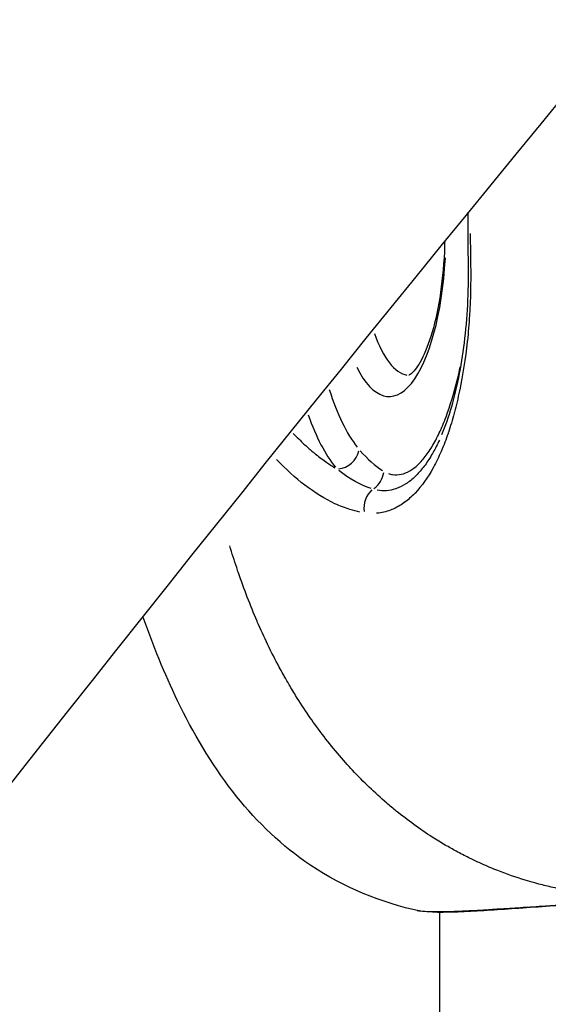
# Model space of a CAD drawing. Units: millimetres. Extents: x -537 to 16503, y 7 to 12967.
# Drawn here: x 337 to 362, y 2257 to 2303 of the extents above; entities that cross this region are included whole.
import ezdxf

# ---------------------------------------------------------------- set-up
doc = ezdxf.new("R2010")
doc.units = ezdxf.units.MM
doc.header["$MEASUREMENT"] = 0
doc.styles.get("Standard").update_dxf_attribs({"font": 'square721_bt_roman.ttf'})
doc.dimstyles.get("Standard").update_dxf_attribs({"dimtxt": 200, "dimasz": 100, "dimexe": 0.18, "dimexo": 0.0625, "dimgap": 40, "dimtad": 1, "dimdec": 0, "dimlfac": 0.1, "dimrnd": 5, "dimzin": 0, "dimdsep": 46, "dimtxsty": 'Standard', "dimcen": 0.09, "dimse1": 1, "dimse2": 1, "dimadec": 0, "dimazin": 0, "dimtfac": 1, "dimtdec": 0, "dimtofl": 0, "dimtmove": 0, "dimatfit": 3, "dimfxl": 1, "dimtolj": 1, "dimtzin": 0, "dimarcsym": 0})

# ---------------------------------------------------------------- blocks, each defined once
blk = doc.blocks.new('*D11')
at = {"color": 0, "lineweight": -2, "transparency": 16777216}
blk.add_line((153.09, 4237.126), (7922.637, 4237.126), dxfattribs=at)
at = {"color": 0, "transparency": 16777216}
for points in [[(153.09, 4262.126), (153.09, 4212.126), (3.09, 4237.126)], [(7922.637, 4262.126), (7922.637, 4212.126), (8072.637, 4237.126)]]:
    blk.add_solid(points, dxfattribs=at)
at = {"layer": 'Defpoints', "color": 0, "transparency": 16777216}
for p in [(8072.637, 4237.126), (3.09, 2066.521), (8072.637, 2066.521)]:
    blk.add_point(p, dxfattribs=at)
at = {"color": 0, "transparency": 16777216, "insert": (4037.864, 4490.753), "char_height": 300, "attachment_point": 5}
blk.add_mtext('\\A1;805', dxfattribs=at)
blk = doc.blocks.new('*D12')
at = {"color": 0, "lineweight": -2, "transparency": 16777216}
blk.add_line((-81.017, 3976.521), (-81.017, 156.521), dxfattribs=at)
at = {"color": 0, "transparency": 16777216}
for points in [[(-106.017, 3976.521), (-56.017, 3976.521), (-81.017, 4126.521)], [(-106.017, 156.521), (-56.017, 156.521), (-81.017, 6.521)]]:
    blk.add_solid(points, dxfattribs=at)
at = {"layer": 'Defpoints', "color": 0, "transparency": 16777216}
for p in [(4037.864, 4126.521), (-81.017, 6.521), (4037.864, 6.521)]:
    blk.add_point(p, dxfattribs=at)
at = {"color": 0, "transparency": 16777216, "insert": (-334.643, 2066.521), "char_height": 300, "attachment_point": 5, "rotation": 90}
blk.add_mtext('\\A1;410', dxfattribs=at)

msp = doc.modelspace()

# ---------------------------------------------------------------- linework, layer by layer
for p, q in [((357.861, 2289.886), (357.861, 2289.886)), ((356.53, 2283.494), (356.53, 2283.493)), ((356.419, 2264.385), (356.419, 2264.385)), ((356.419, 2261.067), (356.419, 2096.671))]:
    msp.add_line(p, q)
for centre, major_axis, ratio, start_param, end_param in [((354.054, 2293.038), (0, -7.768), 0.343928, 5.678905, 7.690197), ((355.01, 2293.038), (0, -6.768), 0.343928, 5.503184, 6.231761), ((354.054, 2293.038), (0, -11.034), 0.343928, 5.451516, 5.878901), ((353.148, 2293.038), (0, -12.034), 0.343928, 5.512608, 5.882116), ((351.706, 2282.793), (-0.758, -0.652), 0.871824, 0.904081, 2.286381), ((352.865, 2281.76), (-0.509, -0.861), 0.920176, 1.09334, 2.017575), ((353.72, 2280.083), (-0.138, -0.99), 0.847161, 3.894948, 5.043532)]:
    msp.add_ellipse(centre, major_axis=major_axis, ratio=ratio, start_param=start_param, end_param=end_param)
for points, knots in [([(512.385, 2610.457), (484.202, 2588.105), (456.298, 2564), (401.069, 2512.354), (373.744, 2484.815), (319.694, 2426.371), (292.968, 2395.467), (240.137, 2330.361), (214.033, 2296.16), (172.057, 2237.846), (155.99, 2214.711), (140.054, 2190.947)], [0.2648741, 0.2648741, 0.2648741, 0.2648741, 0.309547, 0.309547, 0.3542199, 0.3542199, 0.3988928, 0.3988928, 0.4435657, 0.4435657, 0.4716273, 0.4716273, 0.4716273, 0.4716273]), ([(583.409, 2520.902), (557.795, 2500.588), (532.229, 2478.515), (481.275, 2430.868), (455.888, 2405.293), (405.379, 2350.679), (380.257, 2321.639), (330.359, 2260.147), (305.583, 2227.695), (266.015, 2172.726), (251.091, 2151.26), (236.253, 2129.177)], [0.2648741, 0.2648741, 0.2648741, 0.2648741, 0.309547, 0.309547, 0.3542199, 0.3542199, 0.3988928, 0.3988928, 0.4435657, 0.4435657, 0.4708493, 0.4708493, 0.4708493, 0.4708493]), ([(356.53, 2283.494), (356.86, 2284.269), (357.144, 2285.248), (357.557, 2287.397), (357.696, 2288.577), (357.774, 2290.417), (357.776, 2291.051), (357.765, 2291.99), (357.76, 2292.291), (357.756, 2292.706), (357.756, 2292.819), (357.755, 2293.017), (357.755, 2293.102), (357.756, 2293.429), (357.759, 2293.671), (357.762, 2293.912)], [0, 0, 0, 0, 0.406044, 0.406044, 0.790577, 0.790577, 0.984277, 0.984277, 1.074846, 1.074846, 1.108782, 1.108782, 1.134233, 1.134233, 1.206838, 1.206838, 1.206838, 1.206838]), ([(357.856, 2292.923), (357.857, 2292.528), (357.864, 2292.13), (357.87, 2291.737), (357.87, 2291.722), (357.87, 2291.706), (357.871, 2291.691), (357.877, 2291.261), (357.88, 2290.838), (357.874, 2290.419), (357.874, 2290.4), (357.874, 2290.381), (357.873, 2290.362), (357.866, 2289.948), (357.851, 2289.539), (357.827, 2289.134), (357.825, 2289.116), (357.824, 2289.098), (357.823, 2289.08), (357.798, 2288.675), (357.764, 2288.274), (357.721, 2287.886), (357.72, 2287.87), (357.718, 2287.854), (357.716, 2287.838), (357.628, 2287.043), (357.508, 2286.291), (357.361, 2285.582), (357.358, 2285.567), (357.355, 2285.552), (357.352, 2285.537), (357.279, 2285.191), (357.2, 2284.855), (357.115, 2284.535), (357.111, 2284.519), (357.107, 2284.504), (357.103, 2284.489), (357.018, 2284.172), (356.927, 2283.87), (356.831, 2283.583), (356.826, 2283.568), (356.821, 2283.553), (356.816, 2283.538), (356.719, 2283.253), (356.616, 2282.983), (356.507, 2282.726), (356.501, 2282.712), (356.495, 2282.698), (356.489, 2282.685), (356.379, 2282.43), (356.262, 2282.188), (356.139, 2281.961), (356.132, 2281.949), (356.126, 2281.937), (356.119, 2281.926), (355.864, 2281.464), (355.585, 2281.069), (355.273, 2280.742), (355.267, 2280.735), (355.26, 2280.728), (355.253, 2280.721), (355.099, 2280.562), (354.937, 2280.419), (354.766, 2280.294), (354.76, 2280.29), (354.754, 2280.286), (354.748, 2280.282), (354.574, 2280.158), (354.39, 2280.054), (354.199, 2279.973), (354.195, 2279.972), (354.19, 2279.97), (354.186, 2279.968), (353.992, 2279.888), (353.79, 2279.832), (353.577, 2279.803), (353.575, 2279.803), (353.572, 2279.802), (353.569, 2279.802), (353.536, 2279.798), (353.503, 2279.794), (353.469, 2279.791)], [0.02180238, 0.02180238, 0.02180238, 0.02180238, 0.0229976, 0.0229976, 0.0229976, 0.02304449, 0.02304449, 0.02304449, 0.0243504, 0.0243504, 0.0243504, 0.0244106, 0.0244106, 0.0244106, 0.0257032, 0.0257032, 0.0257032, 0.02576066, 0.02576066, 0.02576066, 0.027056, 0.027056, 0.027056, 0.02710907, 0.02710907, 0.02710907, 0.0297616, 0.0297616, 0.0297616, 0.02981721, 0.02981721, 0.02981721, 0.0311144, 0.0311144, 0.0311144, 0.03117621, 0.03117621, 0.03117621, 0.0324672, 0.0324672, 0.0324672, 0.03253432, 0.03253432, 0.03253432, 0.03382, 0.03382, 0.03382, 0.03388941, 0.03388941, 0.03388941, 0.0351728, 0.0351728, 0.0351728, 0.03524084, 0.03524084, 0.03524084, 0.0378784, 0.0378784, 0.0378784, 0.03793427, 0.03793427, 0.03793427, 0.0392312, 0.0392312, 0.0392312, 0.03927615, 0.03927615, 0.03927615, 0.040584, 0.040584, 0.040584, 0.0406153, 0.0406153, 0.0406153, 0.0419368, 0.0419368, 0.0419368, 0.04195358, 0.04195358, 0.04195358, 0.0421587, 0.0421587, 0.0421587, 0.0421587]), ([(356.659, 2292.557), (356.656, 2292.39), (356.65, 2292.223), (356.608, 2291.306), (356.533, 2290.571), (356.316, 2289.226), (356.174, 2288.614), (355.853, 2287.595), (355.675, 2287.18), (355.345, 2286.603), (355.191, 2286.425), (355.017, 2286.279), (354.979, 2286.269), (354.979, 2286.269)], [7.918859, 7.918859, 7.918859, 7.918859, 7.986475, 7.986475, 8.293447, 8.293447, 8.595465, 8.595465, 8.883711, 8.883711, 9.143783, 9.143783, 9.336394, 9.336394, 9.336394, 9.336394]), ([(354.025, 2281.656), (354.087, 2281.635), (354.149, 2281.619), (354.211, 2281.609), (354.348, 2281.587), (354.485, 2281.592), (354.62, 2281.621), (354.89, 2281.679), (355.155, 2281.833), (355.415, 2282.08), (355.545, 2282.204), (355.672, 2282.35), (355.795, 2282.515), (355.918, 2282.681), (356.037, 2282.866), (356.152, 2283.07), (356.267, 2283.274), (356.378, 2283.497), (356.486, 2283.74), (356.593, 2283.982), (356.697, 2284.244), (356.795, 2284.518), (356.99, 2285.067), (357.164, 2285.67), (357.316, 2286.324), (357.342, 2286.44), (357.369, 2286.557), (357.394, 2286.676)], [0.00065019, 0.00065019, 0.00065019, 0.00065019, 0.00119329, 0.00119329, 0.00119329, 0.00238658, 0.00238658, 0.00238658, 0.00477316, 0.00477316, 0.00477316, 0.00596645, 0.00596645, 0.00596645, 0.00715974, 0.00715974, 0.00715974, 0.00835303, 0.00835303, 0.00835303, 0.00954632, 0.00954632, 0.00954632, 0.0119329, 0.0119329, 0.0119329, 0.01235361, 0.01235361, 0.01235361, 0.01235361]), ([(349.561, 2283.539), (349.623, 2283.474), (349.686, 2283.409), (349.749, 2283.345), (349.836, 2283.257), (349.924, 2283.172), (350.012, 2283.088), (350.141, 2282.966), (350.272, 2282.849), (350.404, 2282.736), (350.45, 2282.698), (350.495, 2282.66), (350.54, 2282.622), (350.717, 2282.477), (350.895, 2282.341), (351.073, 2282.215), (351.216, 2282.115), (351.358, 2282.02), (351.501, 2281.932)], [0.048276581, 0.048276581, 0.048276581, 0.048276581, 0.048622449, 0.048622449, 0.048622449, 0.049099548, 0.049099548, 0.049099548, 0.049796708, 0.049796708, 0.049796708, 0.050036438, 0.050036438, 0.050036438, 0.0509706, 0.0509706, 0.0509706, 0.051718975, 0.051718975, 0.051718975, 0.051718975]), ([(356.408, 2283.217), (356.315, 2283.016), (356.218, 2282.827), (356.118, 2282.649), (356.109, 2282.632), (356.1, 2282.616), (356.09, 2282.6), (355.978, 2282.404), (355.86, 2282.222), (355.739, 2282.056), (355.727, 2282.039), (355.714, 2282.022), (355.701, 2282.005), (355.579, 2281.843), (355.454, 2281.697), (355.324, 2281.567), (355.311, 2281.553), (355.297, 2281.54), (355.284, 2281.527), (355.14, 2281.388), (354.991, 2281.268), (354.837, 2281.169), (354.694, 2281.078), (354.546, 2281.004), (354.394, 2280.951), (354.38, 2280.946), (354.366, 2280.941), (354.353, 2280.937), (354.079, 2280.847), (353.795, 2280.82), (353.494, 2280.874)], [0.031491112, 0.031491112, 0.031491112, 0.031491112, 0.032512952, 0.032512952, 0.032512952, 0.0326068, 0.0326068, 0.0326068, 0.033743097, 0.033743097, 0.033743097, 0.033860908, 0.033860908, 0.033860908, 0.034999336, 0.034999336, 0.034999336, 0.035115015, 0.035115015, 0.035115015, 0.036369123, 0.036369123, 0.036369123, 0.037521182, 0.037521182, 0.037521182, 0.037623231, 0.037623231, 0.037623231, 0.039676692, 0.039676692, 0.039676692, 0.039676692]), ([(352.685, 2279.846), (352.531, 2279.877), (352.375, 2279.918), (351.987, 2280.039), (351.751, 2280.132), (351.045, 2280.462), (350.573, 2280.752), (349.656, 2281.452), (349.207, 2281.861), (348.78, 2282.319)], [0.024040814, 0.024040814, 0.024040814, 0.024040814, 0.024902667, 0.024902667, 0.02615399, 0.02615399, 0.028656636, 0.028656636, 0.031051292, 0.031051292, 0.031051292, 0.031051292]), ([(364.506, 2261.865), (364.438, 2261.869), (364.371, 2261.873), (364.304, 2261.878), (364.251, 2261.882), (364.198, 2261.886), (364.144, 2261.89), (364.091, 2261.894), (364.038, 2261.898), (363.984, 2261.903), (363.877, 2261.912), (363.77, 2261.922), (363.663, 2261.933), (363.571, 2261.942), (363.478, 2261.952), (363.387, 2261.963), (363.263, 2261.977), (363.141, 2261.993), (363.019, 2262.01), (362.939, 2262.021), (362.858, 2262.032), (362.778, 2262.044), (362.648, 2262.064), (362.511, 2262.087), (362.373, 2262.111), (362.299, 2262.124), (362.224, 2262.138), (362.15, 2262.152), (362.008, 2262.179), (361.866, 2262.208), (361.724, 2262.239), (361.507, 2262.286), (361.29, 2262.338), (361.074, 2262.395), (361.009, 2262.412), (360.945, 2262.43), (360.88, 2262.447), (360.729, 2262.489), (360.578, 2262.533), (360.428, 2262.579), (359.999, 2262.71), (359.574, 2262.859), (359.154, 2263.025), (358.899, 2263.125), (358.646, 2263.232), (358.395, 2263.344), (358.231, 2263.418), (358.067, 2263.494), (357.905, 2263.574), (357.867, 2263.592), (357.83, 2263.61), (357.792, 2263.629), (357.693, 2263.678), (357.593, 2263.729), (357.494, 2263.78), (357.395, 2263.831), (357.299, 2263.882), (357.203, 2263.934), (357.029, 2264.028), (356.857, 2264.126), (356.686, 2264.226), (356.479, 2264.347), (356.275, 2264.472), (356.073, 2264.602), (355.493, 2264.973), (354.931, 2265.381), (354.388, 2265.82), (354.238, 2265.942), (354.089, 2266.066), (353.942, 2266.193), (353.386, 2266.672), (352.851, 2267.187), (352.339, 2267.735), (352.228, 2267.854), (352.118, 2267.975), (352.009, 2268.098), (351.503, 2268.666), (351.023, 2269.266), (350.568, 2269.899), (350.475, 2270.03), (350.382, 2270.162), (350.29, 2270.295), (350.077, 2270.605), (349.871, 2270.922), (349.67, 2271.246), (349.555, 2271.432), (349.428, 2271.644), (349.337, 2271.8), (349.287, 2271.885), (349.238, 2271.971), (349.189, 2272.057), (349.154, 2272.118), (349.119, 2272.18), (349.085, 2272.241), (349.023, 2272.353), (348.962, 2272.464), (348.901, 2272.577), (348.53, 2273.267), (348.189, 2273.977), (347.874, 2274.705), (347.87, 2274.714), (347.866, 2274.723), (347.862, 2274.733), (347.545, 2275.47), (347.255, 2276.226), (346.99, 2277.001), (346.962, 2277.083), (346.934, 2277.165), (346.907, 2277.248), (346.796, 2277.582), (346.689, 2277.92), (346.586, 2278.261)], [0.0803879, 0.0803879, 0.0803879, 0.0803879, 0.0851032, 0.0851032, 0.0851032, 0.0888591, 0.0888591, 0.0888591, 0.0926376, 0.0926376, 0.0926376, 0.100267, 0.100267, 0.100267, 0.1069135, 0.1069135, 0.1069135, 0.1158502, 0.1158502, 0.1158502, 0.1217983, 0.1217983, 0.1217983, 0.1314752, 0.1314752, 0.1314752, 0.136683, 0.136683, 0.136683, 0.1466662, 0.1466662, 0.1466662, 0.1619075, 0.1619075, 0.1619075, 0.1664526, 0.1664526, 0.1664526, 0.1770924, 0.1770924, 0.1770924, 0.2075249, 0.2075249, 0.2075249, 0.2259917, 0.2259917, 0.2259917, 0.2380834, 0.2380834, 0.2380834, 0.2408765, 0.2408765, 0.2408765, 0.2483188, 0.2483188, 0.2483188, 0.2557612, 0.2557612, 0.2557612, 0.2692616, 0.2692616, 0.2692616, 0.2855308, 0.2855308, 0.2855308, 0.3321548, 0.3321548, 0.3321548, 0.3450699, 0.3450699, 0.3450699, 0.3939725, 0.3939725, 0.3939725, 0.404609, 0.404609, 0.404609, 0.4539539, 0.4539539, 0.4539539, 0.4641481, 0.4641481, 0.4641481, 0.4877859, 0.4877859, 0.4877859, 0.50136, 0.50136, 0.50136, 0.5088024, 0.5088024, 0.5088024, 0.514106, 0.514106, 0.514106, 0.5236872, 0.5236872, 0.5236872, 0.5824684, 0.5824684, 0.5824684, 0.5832263, 0.5832263, 0.5832263, 0.6427654, 0.6427654, 0.6427654, 0.6490612, 0.6490612, 0.6490612, 0.6746321, 0.6746321, 0.6746321, 0.6746321]), ([(355.158, 2261.197), (353.364, 2261.635), (351.611, 2262.399), (348.817, 2264.368), (347.678, 2265.502), (345.701, 2268.055), (344.859, 2269.502), (343.519, 2272.273), (342.983, 2273.599), (342.511, 2274.954)], [0, 0, 0, 0, 0.554311, 0.554311, 1.029167, 1.029167, 1.535203, 1.535203, 1.970595, 1.970595, 1.970595, 1.970595]), ([(365.789, 2261.58), (364.701, 2261.541), (363.593, 2261.483), (361.515, 2261.353), (360.518, 2261.281), (359.173, 2261.187), (358.74, 2261.158), (357.905, 2261.109), (357.506, 2261.09), (356.355, 2261.057), (355.761, 2261.051), (355.158, 2261.197)], [0, 0, 0, 0, 0.326986, 0.326986, 0.652788, 0.652788, 0.82027, 0.82027, 0.999443, 0.999443, 1.388619, 1.388619, 1.388619, 1.388619]), ([(355.371, 2261.157), (355.582, 2261.126), (355.846, 2261.109), (356.162, 2261.104), (356.2, 2261.104), (356.239, 2261.104), (356.279, 2261.103), (356.403, 2261.103), (356.535, 2261.104), (356.673, 2261.106), (356.765, 2261.108), (356.86, 2261.11), (356.958, 2261.113), (357.006, 2261.114), (357.055, 2261.116), (357.104, 2261.118), (357.354, 2261.126), (357.621, 2261.138), (357.905, 2261.153), (357.96, 2261.156), (358.016, 2261.159), (358.073, 2261.162), (358.246, 2261.171), (358.425, 2261.182), (358.61, 2261.193), (358.737, 2261.201), (358.867, 2261.209), (359, 2261.217), (359.06, 2261.221), (359.12, 2261.225), (359.18, 2261.229), (359.515, 2261.25), (359.86, 2261.273), (360.217, 2261.296), (360.274, 2261.3), (360.331, 2261.303), (360.389, 2261.307), (360.757, 2261.331), (361.136, 2261.355), (361.527, 2261.38), (361.577, 2261.383), (361.627, 2261.386), (361.677, 2261.389), (362.083, 2261.414), (362.501, 2261.439), (362.919, 2261.462), (362.956, 2261.464), (362.993, 2261.466), (363.03, 2261.468), (363.464, 2261.492), (363.902, 2261.514), (364.344, 2261.535), (364.588, 2261.546), (364.833, 2261.557), (365.079, 2261.567)], [0.01251077, 0.01251077, 0.01251077, 0.01251077, 0.01446836, 0.01446836, 0.01446836, 0.01470646, 0.01470646, 0.01470646, 0.01544265, 0.01544265, 0.01544265, 0.01593411, 0.01593411, 0.01593411, 0.01617653, 0.01617653, 0.01617653, 0.01739987, 0.01739987, 0.01739987, 0.01763864, 0.01763864, 0.01763864, 0.01836649, 0.01836649, 0.01836649, 0.01886563, 0.01886563, 0.01886563, 0.01909037, 0.01909037, 0.01909037, 0.02033138, 0.02033138, 0.02033138, 0.02053022, 0.02053022, 0.02053022, 0.02179714, 0.02179714, 0.02179714, 0.02195905, 0.02195905, 0.02195905, 0.02326289, 0.02326289, 0.02326289, 0.02337783, 0.02337783, 0.02337783, 0.02472865, 0.02472865, 0.02472865, 0.02547421, 0.02547421, 0.02547421, 0.02547421])]:
    msp.add_open_spline(points, degree=3, knots=knots)
for points in [[(352.701, 2282.728), (353.041, 2282.341), (353.387, 2282.019), (353.745, 2281.796)], [(353.21, 2280.947), (352.713, 2281.111), (352.203, 2281.403), (351.695, 2281.798)]]:
    msp.add_open_spline(points, degree=3)

# ---------------------------------------------------------------- dimensions: what is measured, and where the dimension line sits
dim = msp.add_linear_dim(base=(8072.637, 4237.126), p1=(3.09, 2066.521), p2=(8072.637, 2066.521), dimstyle='Standard', override={"dimtxt": 300, "dimasz": 150, "dimgap": 100})
dim.commit()
dim.dimension.update_dxf_attribs({"geometry": '*D11', "text_midpoint": (4037.864, 4490.753)})
dim = msp.add_linear_dim(base=(-81.017, 6.521), p1=(4037.864, 4126.521), p2=(4037.864, 6.521), angle=90, dimstyle='Standard', override={"dimtxt": 300, "dimasz": 150, "dimgap": 100})
dim.commit()
dim.dimension.update_dxf_attribs({"geometry": '*D12', "text_midpoint": (-334.643, 2066.521)})

doc.saveas('drawing.dxf')
